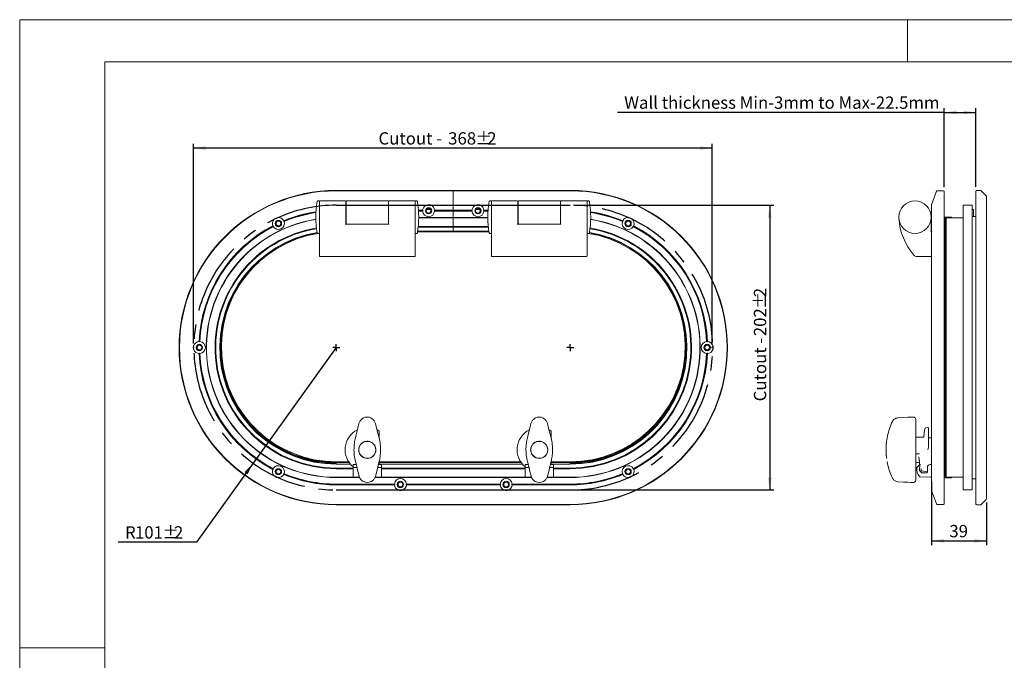
# Model space of a CAD drawing. Units: millimetres. Extents: x 0 to 1260, y 0 to 891.
# Drawn here: x 0 to 699, y 437 to 891 of the extents above; entities that cross this region are included whole.
import ezdxf

# ---------------------------------------------------------------- set-up
doc = ezdxf.new("R2010")
doc.units = ezdxf.units.MM
doc.header["$LTSCALE"] = 2
doc.header["$PDSIZE"] = -1
doc.linetypes.add('CENTERX2', pattern=[20.32, 12.7, -2.54, 2.54, -2.54])
doc.layers.add('NONE', color=7, linetype='Continuous')
doc.layers.add('SLD-0', color=7, linetype='Continuous')
doc.styles.add('SLDTEXTSTYLE2', font='TXT', dxfattribs={"width": 0.75})
doc.dimstyles.new('SLDDIMSTYLE0', dxfattribs={"dimtxt": 8.73125, "dimasz": 8.73125, "dimexe": 0, "dimexo": 0.0625, "dimgap": 2.182812, "dimtad": 1, "dimtoh": 1, "dimrnd": 1e-09, "dimzin": 12, "dimdsep": 46, "dimtxsty": 'SLDTEXTSTYLE2', "dimsah": 1, "dimcen": 0.09, "dimadec": 0, "dimazin": 0, "dimtfac": 1, "dimtofl": 0, "dimtmove": 0, "dimatfit": 3, "dimfxl": 0, "dimtolj": 1, "dimtzin": 12, "dimarcsym": 0})
doc.dimstyles.new('SLDDIMSTYLE1', dxfattribs={"dimtxt": 8.73125, "dimasz": 8.73125, "dimexe": 0, "dimexo": 0.0625, "dimgap": 2.182812, "dimtad": 0, "dimtih": 1, "dimtoh": 1, "dimrnd": 1e-09, "dimzin": 12, "dimdsep": 46, "dimtxsty": 'SLDTEXTSTYLE2', "dimsah": 1, "dimcen": 0.09, "dimadec": 0, "dimazin": 0, "dimtfac": 1, "dimtofl": 0, "dimtmove": 0, "dimatfit": 3, "dimfxl": 0, "dimtolj": 1, "dimtzin": 12, "dimarcsym": 0})

# ---------------------------------------------------------------- blocks, each defined once
blk = doc.blocks.new('*D4')
at = {"layer": 'NONE', "ltscale": 2}
for p, q in [((393.86, 759.41), (535.36, 759.41)), ((532.36, 759.41), (532.36, 557.41)), ((393.86, 557.41), (535.36, 557.41))]:
    blk.add_line(p, q, dxfattribs=at)
for points in [[(532.36, 759.41), (531.02, 750.68), (533.71, 750.68)], [(532.36, 557.41), (533.71, 566.14), (531.02, 566.14)]]:
    blk.add_solid(points, dxfattribs=at)
at = {"layer": 'NONE', "ltscale": 2, "attachment_point": 1, "rotation": 90, "style": 'SLDTEXTSTYLE2'}
for s, insert, char_height in [('2', (521.11, 694.18), 8.73), ('%%p', (521.11, 685.85), 8.731), ('202', (521.11, 666.51), 8.731), ('Cutout -', (521.11, 620.3), 8.731)]:
    blk.add_mtext(s, dxfattribs=dict(at, insert=insert, char_height=char_height))
blk = doc.blocks.new('*D5')
at = {"layer": 'NONE', "ltscale": 2}
for p, q in [((123.55, 661.41), (123.55, 802.91)), ((491.55, 799.91), (123.55, 799.91)), ((491.55, 661.41), (491.55, 802.91))]:
    blk.add_line(p, q, dxfattribs=at)
for points in [[(123.55, 799.91), (132.28, 798.57), (132.28, 801.26)], [(491.55, 799.91), (482.82, 801.26), (482.82, 798.57)]]:
    blk.add_solid(points, dxfattribs=at)
at = {"layer": 'NONE', "ltscale": 2, "attachment_point": 1, "style": 'SLDTEXTSTYLE2'}
for s, insert, char_height in [('Cutout - ', (254.81, 811.17), 8.731), ('368', (304.23, 811.17), 8.731), ('%%p', (323.57, 811.17), 8.731), ('2', (331.9, 811.17), 8.73)]:
    blk.add_mtext(s, dxfattribs=dict(at, insert=insert, char_height=char_height))
blk = doc.blocks.new('*D6')
at = {"layer": 'NONE', "ltscale": 2}
for p, q in [((224.86, 658.41), (165.92, 576.39)), ((165.92, 576.39), (125.7, 520.43)), ((125.7, 520.43), (70.25, 520.43))]:
    blk.add_line(p, q, dxfattribs=at)
blk.add_solid([(165.92, 576.39), (159.73, 570.09), (161.92, 568.52)], dxfattribs=at)
at = {"layer": 'NONE', "ltscale": 2, "attachment_point": 1, "style": 'SLDTEXTSTYLE2'}
for s, insert, char_height in [('R', (75.01, 531.68), 8.73), ('101', (82.07, 531.68), 8.731), ('%%p', (101.41, 531.68), 8.731), ('2', (109.73, 531.68), 8.73)]:
    blk.add_mtext(s, dxfattribs=dict(at, insert=insert, char_height=char_height))
blk = doc.blocks.new('SW_CENTERMARKSYMBOL_0')
at = {"layer": 'NONE', "color": 0, "ltscale": 2}
for p, q in [((0, 0), (-2.5, 0)), ((0, 0), (0, 2.5)), ((0, 0), (0, -2.5)), ((0, 0), (2.5, 0)), ((166, 0), (166, 2.5)), ((166, 0), (163.5, 0)), ((166, 0), (166, -2.5)), ((166, 0), (168.5, 0))]:
    blk.add_line(p, q, dxfattribs=at)
blk = doc.blocks.new('*D8')
at = {"layer": 'NONE', "ltscale": 2}
for p, q in [((656.15, 825.28), (424.37, 825.28)), ((656.15, 772.11), (656.15, 828.28)), ((656.15, 825.28), (678.65, 825.28)), ((678.65, 772.41), (678.65, 828.28))]:
    blk.add_line(p, q, dxfattribs=at)
for points in [[(656.15, 825.28), (664.88, 823.94), (664.88, 826.62)], [(678.65, 825.28), (669.92, 826.62), (669.92, 823.94)]]:
    blk.add_solid(points, dxfattribs=at)
at = {"layer": 'NONE', "ltscale": 2, "insert": (429.13, 836.54), "char_height": 8.7312, "attachment_point": 1, "style": 'SLDTEXTSTYLE2'}
blk.add_mtext('Wall thickness Min-3mm to Max-22.5mm', dxfattribs=at)
blk = doc.blocks.new('*D9')
at = {"layer": 'NONE', "ltscale": 2}
for p, q in [((647.15, 563.41), (647.15, 518.33)), ((686.15, 548.41), (686.15, 518.33)), ((647.15, 521.33), (686.15, 521.33))]:
    blk.add_line(p, q, dxfattribs=at)
for points in [[(647.15, 521.33), (655.88, 519.99), (655.88, 522.67)], [(686.15, 521.33), (677.42, 522.67), (677.42, 519.99)]]:
    blk.add_solid(points, dxfattribs=at)
at = {"layer": 'NONE', "ltscale": 2, "insert": (659.77, 532.58), "char_height": 8.731, "attachment_point": 1, "style": 'SLDTEXTSTYLE2'}
blk.add_mtext('39', dxfattribs=at)

msp = doc.modelspace()

# ---------------------------------------------------------------- linework, layer by layer
at = {"color": 7, "linetype": 'Continuous', "lineweight": 0, "ltscale": 2}
for p, q in [((307.852, 769.912), (224.862, 769.912)), ((224.862, 769.612), (307.852, 769.612)), ((307.852, 769.612), (307.852, 769.912)), ((307.852, 769.283), (307.852, 769.612)), ((307.852, 759.695), (307.852, 769.283)), ((390.862, 769.912), (307.872, 769.912)), ((307.872, 769.912), (307.872, 769.612)), ((307.872, 769.612), (390.862, 769.612)), ((307.872, 769.612), (307.872, 769.283)), ((307.872, 769.283), (307.872, 759.695)), ((647.18, 759.695), (650.669, 769.283)), ((651.139, 769.612), (655.65, 769.612)), ((656.15, 769.112), (656.15, 547.712)), ((678.65, 769.412), (678.65, 547.412)), ((679.15, 769.912), (681.65, 769.912)), ((682.357, 769.619), (685.857, 766.119)), ((212.862, 762.412), (211.784, 762.412)), ((212.862, 755.317), (212.862, 762.412)), ((231.262, 762.412), (213.362, 762.412)), ((231.762, 761.912), (231.762, 750.173)), ((261.862, 762.412), (231.862, 762.412)), ((231.862, 745.912), (231.862, 762.412)), ((261.862, 745.912), (261.862, 762.412)), ((261.962, 750.173), (261.962, 761.912)), ((280.362, 762.412), (262.462, 762.412)), ((281.941, 762.412), (280.862, 762.412)), ((280.862, 762.412), (280.862, 746.331)), ((334.862, 762.412), (333.784, 762.412)), ((334.862, 755.317), (334.862, 762.412)), ((353.262, 762.412), (335.362, 762.412)), ((353.762, 761.912), (353.762, 750.173)), ((383.862, 762.412), (353.862, 762.412)), ((353.862, 745.912), (353.862, 762.412)), ((383.862, 745.912), (383.862, 762.412)), ((383.962, 750.173), (383.962, 761.912)), ((402.362, 762.412), (384.462, 762.412)), ((403.941, 762.412), (402.862, 762.412)), ((402.862, 762.412), (402.862, 746.331)), ((686.15, 551.412), (686.15, 765.412)), ((212.862, 746.331), (212.862, 755.317)), ((231.762, 755.812), (231.862, 755.812)), ((231.762, 755.512), (231.862, 755.512)), ((231.762, 755.212), (231.862, 755.212)), ((231.762, 754.912), (231.862, 754.912)), ((261.862, 755.812), (261.962, 755.812)), ((261.862, 755.512), (261.962, 755.512)), ((261.862, 755.212), (261.962, 755.212)), ((261.862, 754.912), (261.962, 754.912)), ((283.182, 755.812), (286.123, 755.812)), ((283.203, 755.512), (286.312, 755.512)), ((283.223, 755.212), (286.123, 755.212)), ((288.96, 759.524), (289.805, 759.695)), ((288.979, 756.412), (291.745, 756.412)), ((294.412, 755.512), (307.852, 755.512)), ((294.602, 755.812), (307.852, 755.812)), ((294.602, 755.212), (307.852, 755.212)), ((307.852, 759.524), (307.852, 759.695)), ((307.852, 759.524), (307.852, 755.812)), ((307.852, 756.412), (307.872, 756.412)), ((307.852, 755.512), (307.852, 755.812)), ((307.852, 755.212), (307.852, 755.512)), ((307.852, 755.212), (307.852, 750.612)), ((307.872, 759.695), (307.872, 759.524)), ((307.872, 755.812), (307.872, 759.524)), ((307.872, 755.812), (321.123, 755.812)), ((307.872, 755.812), (307.872, 755.512)), ((307.872, 755.512), (321.312, 755.512)), ((307.872, 755.512), (307.872, 755.212)), ((307.872, 750.612), (307.872, 755.212)), ((307.872, 755.212), (321.123, 755.212)), ((323.96, 759.524), (324.805, 759.695)), ((323.979, 756.412), (326.745, 756.412)), ((329.412, 755.512), (332.521, 755.512)), ((329.602, 755.812), (332.543, 755.812)), ((329.602, 755.212), (332.501, 755.212)), ((334.862, 746.331), (334.862, 755.317)), ((353.762, 755.812), (353.862, 755.812)), ((353.762, 755.512), (353.862, 755.512)), ((353.762, 755.212), (353.862, 755.212)), ((353.762, 754.912), (353.862, 754.912)), ((383.862, 755.812), (383.962, 755.812)), ((383.862, 755.512), (383.962, 755.512)), ((383.862, 755.212), (383.962, 755.212)), ((383.862, 754.912), (383.962, 754.912)), ((647.15, 759.524), (647.15, 750.646)), ((669.65, 759.412), (669.65, 557.412)), ((669.65, 759.412), (675.9, 759.412)), ((675.9, 759.412), (675.9, 557.412)), ((676.9, 756.412), (675.9, 756.412)), ((676.9, 756.412), (676.9, 751.412)), ((181.543, 749.963), (182.575, 750.445)), ((182.575, 750.445), (183.432, 750.646)), ((187.586, 748.396), (187.531, 748.049)), ((187.531, 748.049), (187.827, 747.847)), ((231.762, 750.173), (231.762, 745.912)), ((261.962, 745.912), (261.962, 750.173)), ((307.852, 750.412), (283.36, 750.412)), ((283.362, 750.612), (307.852, 750.612)), ((307.872, 751.412), (307.852, 751.412)), ((307.852, 750.412), (307.852, 750.612)), ((307.852, 750.412), (307.852, 744.412)), ((307.865, 748.412), (307.852, 748.415)), ((307.852, 748.412), (307.872, 748.412)), ((307.852, 747.412), (307.872, 747.412)), ((307.872, 750.612), (332.363, 750.612)), ((307.872, 750.612), (307.872, 750.412)), ((307.872, 744.412), (307.872, 750.412)), ((332.364, 750.412), (307.872, 750.412)), ((353.762, 750.173), (353.762, 745.912)), ((383.962, 745.912), (383.962, 750.173)), ((427.897, 747.847), (428.193, 748.049)), ((428.193, 748.049), (428.139, 748.396)), ((432.292, 750.646), (433.149, 750.445)), ((433.149, 750.445), (434.182, 749.963)), ((434.182, 749.963), (434.887, 749.436)), ((646.9, 750.912), (646.9, 740.912)), ((647.15, 750.646), (647.18, 750.445)), ((647.18, 749.963), (647.15, 749.436)), ((647.15, 749.436), (647.15, 659.843)), ((647.18, 750.445), (647.18, 749.963)), ((656.15, 750.912), (661.25, 750.912)), ((656.15, 750.412), (656.55, 750.412)), ((656.55, 750.412), (657.55, 750.412)), ((656.55, 750.412), (656.55, 566.412)), ((656.55, 750.412), (657.05, 749.912)), ((657.05, 749.912), (657.55, 750.412)), ((657.05, 749.912), (657.05, 566.912)), ((657.55, 750.412), (657.55, 566.412)), ((657.55, 750.412), (669.65, 750.412)), ((661.25, 750.412), (661.25, 750.912)), ((675.9, 751.412), (678.65, 751.412)), ((180.192, 744.627), (179.891, 744.808)), ((180.157, 744.27), (180.192, 744.627)), ((212.862, 724.29), (212.862, 746.331)), ((262.462, 745.912), (231.262, 745.912)), ((231.762, 746.912), (231.862, 746.912)), ((261.862, 746.912), (261.962, 746.912)), ((280.862, 746.331), (280.862, 724.29)), ((333.195, 740.412), (282.53, 740.412)), ((282.607, 740.912), (333.117, 740.912)), ((333.087, 741.112), (282.638, 741.112)), ((307.852, 743.912), (282.993, 743.912)), ((307.852, 744.412), (283.044, 744.412)), ((307.852, 743.912), (307.852, 744.412)), ((307.852, 741.112), (307.852, 743.912)), ((307.872, 741.462), (307.852, 741.462)), ((332.68, 744.412), (307.872, 744.412)), ((307.872, 744.412), (307.872, 743.912)), ((332.731, 743.912), (307.872, 743.912)), ((307.872, 743.912), (307.872, 741.112)), ((334.862, 724.29), (334.862, 746.331)), ((384.462, 745.912), (353.262, 745.912)), ((353.762, 746.912), (353.862, 746.912)), ((383.862, 746.912), (383.962, 746.912)), ((402.862, 746.331), (402.862, 724.29)), ((435.833, 744.808), (435.533, 744.627)), ((435.533, 744.627), (435.568, 744.27)), ((646.4, 740.912), (647.15, 740.912)), ((646.9, 743.412), (647.15, 743.412)), ((647.15, 741.412), (646.9, 741.412)), ((211.784, 739.412), (212.862, 739.412)), ((280.862, 739.412), (281.941, 739.412)), ((333.784, 739.412), (334.862, 739.412)), ((402.862, 739.412), (403.941, 739.412)), ((212.862, 723.412), (212.862, 724.29)), ((213.362, 722.912), (280.362, 722.912)), ((280.862, 724.29), (280.862, 723.412)), ((334.862, 723.412), (334.862, 724.29)), ((335.362, 722.912), (402.362, 722.912)), ((402.862, 724.29), (402.862, 723.412)), ((647.15, 722.912), (636.863, 722.912)), ((123.581, 657.842), (123.581, 658.981)), ((127.555, 662.657), (127.847, 662.461)), ((127.847, 662.461), (128.155, 662.644)), ((487.57, 662.644), (487.878, 662.461)), ((487.878, 662.461), (488.17, 662.657)), ((492.143, 658.981), (492.143, 657.842)), ((647.15, 656.981), (647.15, 567.388)), ((647.18, 658.981), (647.18, 657.842)), ((127.847, 654.363), (127.555, 654.167)), ((128.155, 654.18), (127.847, 654.363)), ((487.878, 654.363), (487.57, 654.18)), ((488.17, 654.167), (487.878, 654.363)), ((634.521, 609.112), (633.259, 609.112)), ((240.967, 604.523), (241.55, 606.008)), ((252.085, 606.031), (252.675, 604.549)), ((362.967, 604.523), (363.55, 606.008)), ((374.085, 606.031), (374.675, 604.549)), ((618.803, 604.71), (619.386, 605.974)), ((636, 607.309), (636, 604.427)), ((636, 604.427), (636, 594.207)), ((644.413, 601.669), (642.934, 601.408)), ((645, 601.176), (645, 598.93)), ((255.094, 599.356), (253.799, 600.068)), ((255.094, 599.356), (255.091, 599.35)), ((255.333, 598.931), (255.334, 598.737)), ((377.094, 599.356), (375.799, 600.068)), ((377.094, 599.356), (377.091, 599.35)), ((377.333, 598.931), (377.334, 598.737)), ((641.54, 594.912), (636, 594.912)), ((636, 594.207), (636, 577.652)), ((641.769, 594.873), (641.934, 595.281)), ((645, 598.93), (645, 588.802)), ((647.15, 594.412), (645, 594.412)), ((614.83, 585.931), (614.83, 585.925)), ((614.83, 585.898), (614.83, 585.893)), ((638.081, 582.973), (636, 582.973)), ((224.862, 577.412), (233.586, 577.412)), ((224.862, 576.912), (224.862, 576.518)), ((233.919, 576.912), (224.862, 576.912)), ((224.862, 576.085), (224.862, 575.712)), ((224.862, 575.712), (234.842, 575.712)), ((236.862, 572.912), (224.862, 572.912)), ((239.007, 575.412), (236.862, 575.412)), ((236.862, 575.412), (236.862, 573.412)), ((239.509, 573.412), (236.862, 573.412)), ((236.862, 573.412), (236.862, 566.861)), ((256.862, 573.412), (254.262, 573.412)), ((256.75, 575.412), (255.095, 575.412)), ((255.381, 577.412), (355.586, 577.412)), ((355.919, 576.912), (255.382, 576.912)), ((255.385, 575.712), (356.842, 575.712)), ((256.862, 575.369), (256.75, 575.412)), ((256.862, 575.412), (256.75, 575.412)), ((256.862, 575.369), (256.862, 573.412)), ((256.862, 573.412), (256.862, 566.861)), ((358.862, 572.912), (256.862, 572.912)), ((361.007, 575.412), (358.862, 575.412)), ((358.862, 575.412), (358.862, 573.412)), ((361.509, 573.412), (358.862, 573.412)), ((358.862, 573.412), (358.862, 566.861)), ((378.862, 573.412), (376.262, 573.412)), ((378.75, 575.412), (377.095, 575.412)), ((377.381, 577.412), (390.862, 577.412)), ((390.862, 576.912), (377.382, 576.912)), ((377.385, 575.712), (390.862, 575.712)), ((378.862, 575.369), (378.75, 575.412)), ((378.862, 575.412), (378.75, 575.412)), ((378.862, 575.369), (378.862, 573.412)), ((378.862, 573.412), (378.862, 566.861)), ((390.862, 572.912), (378.862, 572.912)), ((390.862, 576.912), (390.862, 576.518)), ((390.862, 576.085), (390.862, 575.712)), ((636, 577.652), (636, 567.421)), ((636, 576.912), (638.541, 576.912)), ((638.759, 575.369), (636.801, 573.412)), ((638.236, 579.663), (638.514, 577.45)), ((638.617, 571.305), (638.759, 575.369)), ((638.759, 575.369), (638.801, 575.412)), ((638.801, 575.412), (639.298, 575.412)), ((644.15, 573.412), (644.15, 570.019)), ((647.15, 575.412), (646.15, 575.412)), ((179.891, 572.015), (180.192, 572.197)), ((180.192, 572.197), (180.157, 572.554)), ((182.575, 566.379), (181.543, 566.861)), ((187.827, 568.977), (187.531, 568.775)), ((187.531, 568.775), (187.586, 568.427)), ((236.862, 572.412), (224.862, 572.412)), ((241.393, 566.412), (224.862, 566.412)), ((224.862, 566.212), (241.473, 566.212)), ((236.862, 566.861), (236.862, 566.698)), ((236.862, 566.698), (236.862, 566.429)), ((241.386, 566.429), (236.862, 566.429)), ((241.64, 565.793), (241.05, 567.275)), ((252.757, 567.301), (252.174, 565.816)), ((252.33, 566.212), (363.473, 566.212)), ((363.393, 566.412), (252.408, 566.412)), ((256.862, 566.429), (252.415, 566.429)), ((358.862, 572.412), (256.862, 572.412)), ((256.862, 566.861), (256.862, 566.698)), ((256.862, 566.698), (256.862, 566.429)), ((358.862, 566.861), (358.862, 566.698)), ((358.862, 566.698), (358.862, 566.429)), ((363.386, 566.429), (358.862, 566.429)), ((363.64, 565.793), (363.05, 567.275)), ((374.757, 567.301), (374.174, 565.816)), ((374.33, 566.212), (390.862, 566.212)), ((390.862, 566.412), (374.408, 566.412)), ((378.862, 566.429), (374.415, 566.429)), ((390.862, 572.412), (378.862, 572.412)), ((378.862, 566.861), (378.862, 566.698)), ((378.862, 566.698), (378.862, 566.429)), ((428.193, 568.775), (427.897, 568.977)), ((428.139, 568.427), (428.193, 568.775)), ((434.182, 566.861), (433.149, 566.379)), ((435.568, 572.554), (435.533, 572.197)), ((435.533, 572.197), (435.833, 572.015)), ((618.803, 567.114), (619.386, 565.85)), ((636, 567.421), (636, 564.531)), ((640.152, 569.658), (638.617, 571.305)), ((638.958, 566.698), (646.65, 566.429)), ((639.758, 572.718), (639.67, 570.175)), ((639.7, 571.055), (639.876, 570.976)), ((639.887, 570.953), (644.15, 570.201)), ((643.65, 569.536), (640.152, 569.658)), ((644.15, 570.019), (643.65, 569.536)), ((646.65, 566.429), (647.15, 566.912)), ((647.15, 566.178), (647.15, 557.3)), ((647.18, 566.861), (647.18, 566.379)), ((656.15, 566.412), (656.55, 566.412)), ((658.722, 565.912), (656.15, 565.912)), ((656.55, 566.412), (657.05, 566.912)), ((657.55, 566.412), (656.55, 566.412)), ((657.05, 566.912), (657.55, 566.412)), ((657.55, 566.412), (669.65, 566.412)), ((661.25, 565.912), (658.722, 565.912)), ((661.25, 565.912), (661.25, 566.412)), ((224.862, 561.612), (266.123, 561.612)), ((224.862, 561.312), (266.312, 561.312)), ((224.862, 561.012), (266.123, 561.012)), ((274.412, 561.312), (341.312, 561.312)), ((274.602, 561.612), (341.123, 561.612)), ((274.602, 561.012), (341.123, 561.012)), ((349.412, 561.312), (390.862, 561.312)), ((349.602, 561.612), (390.862, 561.612)), ((349.602, 561.012), (390.862, 561.012)), ((633.259, 562.712), (634.522, 562.712)), ((636, 564.531), (636, 564.515)), ((675.9, 565.412), (678.65, 565.412)), ((268.96, 557.3), (269.805, 557.129)), ((343.96, 557.3), (344.805, 557.129)), ((647.18, 557.129), (650.669, 547.541)), ((669.65, 557.412), (675.9, 557.412)), ((224.862, 547.212), (390.862, 547.212)), ((390.862, 546.912), (224.862, 546.912)), ((651.139, 547.212), (655.65, 547.212)), ((679.15, 546.912), (681.65, 546.912)), ((682.357, 547.205), (685.857, 550.705))]:
    msp.add_line(p, q, dxfattribs=at)
at = {"color": 7, "linetype": 'Continuous', "lineweight": 0, "ltscale": 2, "flags": 128}
for points in [[(238.447, 594.291), (239.307, 597.781), (240.148, 601.198), (240.967, 604.523)], [(252.675, 604.549), (253.508, 601.228), (254.365, 597.814), (255.24, 594.328)], [(360.447, 594.291), (361.307, 597.781), (362.148, 601.198), (362.967, 604.523)], [(374.675, 604.549), (375.508, 601.228), (376.365, 597.814), (377.24, 594.328)], [(614.84, 585.925), (614.849, 584.581), (614.941, 582.702), (615.073, 581.172), (615.187, 580.166), (615.232, 579.812), (615.189, 580.141), (615.078, 581.11), (614.945, 582.622), (614.85, 584.514), (614.83, 585.898), (614.83, 585.898)], [(241.05, 567.275), (240.216, 570.596), (239.359, 574.01), (238.484, 577.496)], [(255.277, 577.533), (254.418, 574.043), (253.576, 570.626), (252.757, 567.301)], [(363.05, 567.275), (362.216, 570.596), (361.359, 574.01), (360.484, 577.496)], [(377.277, 577.533), (376.418, 574.043), (375.576, 570.626), (374.757, 567.301)]]:
    msp.add_lwpolyline(points, dxfattribs=at)
at = {"color": 7, "linetype": 'Continuous', "lineweight": 0, "ltscale": 4}
for centre, radius in [((635.4, 750.912), 11.5), ((290.362, 755.512), 2.25), ((290.362, 755.512), 1.65), ((325.362, 755.512), 2.25), ((325.362, 755.512), 1.65), ((183.826, 746.414), 2.25), ((183.822, 746.412), 1.65), ((431.898, 746.414), 2.25), ((431.902, 746.412), 1.65), ((127.762, 658.412), 2.25), ((127.762, 658.412), 1.65), ((487.962, 658.412), 2.25), ((487.962, 658.412), 1.65), ((183.826, 570.409), 2.25), ((183.822, 570.412), 1.65), ((431.898, 570.409), 2.25), ((431.902, 570.412), 1.65), ((270.362, 561.312), 2.25), ((270.362, 561.312), 1.65), ((345.362, 561.312), 2.25), ((345.362, 561.312), 1.65)]:
    msp.add_circle(centre, radius, dxfattribs=at)
for centre, radius, start, end in [((224.862, 658.412), 111.5, 90, 270), ((224.862, 658.412), 111.2, 90, 270), ((390.862, 658.412), 111.5, 270, 90), ((390.862, 658.412), 111.2, 270, 90), ((651.139, 769.112), 0.5, 90, 160), ((655.65, 769.112), 0.5, 0, 90), ((679.15, 769.412), 0.5, 90, 180), ((681.65, 768.912), 1, 45, 90), ((276.987, 750.912), 66.625, 170.424239, 189.575761), ((211.784, 761.912), 0.5, 90, 170.424239), ((213.362, 761.912), 0.5, 90, 180), ((231.262, 761.912), 0.5, 0, 90), ((262.462, 761.912), 0.5, 90, 180), ((280.362, 761.912), 0.5, 0, 90), ((281.941, 761.912), 0.5, 9.575761, 90), ((216.737, 750.912), 66.625, 350.424239, 9.575761), ((398.987, 750.912), 66.625, 170.424239, 189.575761), ((333.784, 761.912), 0.5, 90, 170.424239), ((335.362, 761.912), 0.5, 90, 180), ((353.262, 761.912), 0.5, 0, 90), ((384.462, 761.912), 0.5, 90, 180), ((402.362, 761.912), 0.5, 0, 90), ((403.941, 761.912), 0.5, 9.575761, 90), ((338.737, 750.912), 66.625, 350.424239, 9.575761), ((685.15, 765.412), 1, 0, 45), ((224.862, 658.412), 97.1, 98.532442, 112.610044), ((224.862, 658.412), 97.4, 98.495907, 112.502117), ((290.362, 755.512), 4.25, 109.272144, 175.952226), ((290.362, 755.512), 4.25, 184.047774, 355.952226), ((290.362, 755.512), 4.25, 4.047774, 70.727856), ((325.362, 755.512), 4.25, 109.272144, 175.952226), ((325.362, 755.512), 4.25, 184.047774, 355.952226), ((325.362, 755.512), 4.25, 4.047774, 70.727856), ((390.862, 658.412), 97.4, 67.497883, 81.504093), ((390.862, 658.412), 97.1, 67.389956, 81.467558), ((647.65, 759.524), 0.5, 160, 180), ((224.862, 658.412), 92.2, 99.038428, 270), ((224.862, 658.412), 92, 99.055289, 270), ((183.826, 746.414), 4.25, 134.681814, 202.202131), ((183.826, 746.414), 4.25, 210.299612, 19.700388), ((183.826, 746.414), 4.25, 27.797869, 95.318186), ((224.862, 658.412), 96.8, 98.568358, 112.494386), ((390.862, 658.412), 92.2, 270, 80.961572), ((390.862, 658.412), 92, 270, 80.944711), ((390.862, 658.412), 96.8, 67.505614, 81.431642), ((431.898, 746.414), 4.25, 160.299612, 329.700388), ((431.898, 746.414), 4.25, 84.681814, 152.202131), ((431.898, 746.414), 4.25, 337.797869, 45.318186), ((668.824, 753.161), 45, 183.849321, 220.45002), ((224.862, 658.412), 97.4, 117.497883, 177.502117), ((224.862, 658.412), 97.1, 117.389956, 177.610044), ((224.862, 658.412), 96.8, 117.505614, 177.494386), ((224.862, 658.412), 86, 99.408457, 270), ((224.862, 658.412), 85.5, 99.423636, 270), ((390.862, 658.412), 86, 270, 80.591543), ((390.862, 658.412), 85.5, 270, 80.576364), ((390.862, 658.412), 97.1, 2.389956, 62.610044), ((390.862, 658.412), 96.8, 2.505614, 62.494386), ((390.862, 658.412), 97.4, 2.497883, 62.502117), ((224.862, 658.412), 82.697, 99.46392, 270), ((224.862, 658.912), 82, 99.519663, 270), ((224.862, 658.912), 81.5, 98.984706, 270), ((211.784, 739.912), 0.5, 189.575761, 270), ((281.941, 739.912), 0.5, 270, 350.424239), ((333.784, 739.912), 0.5, 189.575761, 270), ((390.862, 658.412), 82.7, 270, 80.536081), ((390.862, 658.412), 82.697, 270, 80.53608), ((390.862, 658.912), 82, 270, 80.480337), ((390.862, 658.912), 81.5, 270, 81.015294), ((403.941, 739.912), 0.5, 270, 350.424239), ((213.362, 723.412), 0.5, 180, 270), ((280.362, 723.412), 0.5, 270, 0), ((335.362, 723.412), 0.5, 180, 270), ((402.362, 723.412), 0.5, 270, 0), ((636.863, 725.912), 3, 220.45002, 270), ((224.862, 658.412), 82.327, 138.575208, 270), ((390.862, 658.412), 82.327, 270, 41.424793), ((127.762, 658.412), 4.25, 92.797869, 160.318186), ((127.762, 658.412), 4.25, 199.681814, 267.202131), ((127.762, 658.412), 4.25, 275.299612, 84.700388), ((487.962, 658.412), 4.25, 95.299612, 264.700388), ((487.962, 658.412), 4.25, 19.681814, 87.202131), ((487.962, 658.412), 4.25, 272.797869, 340.318186), ((224.862, 658.412), 97.4, 182.497883, 242.502117), ((224.862, 658.412), 97.1, 182.389956, 242.610044), ((224.862, 658.412), 96.8, 182.505614, 242.494386), ((390.862, 658.412), 97.1, 297.389956, 357.610044), ((390.862, 658.412), 96.8, 297.505614, 357.494386), ((390.862, 658.412), 97.4, 297.497883, 357.502117), ((224.862, 658.412), 81.894, 192.247115, 270), ((390.862, 658.412), 81.894, 270, 347.752884), ((246.824, 603.08), 6.032, 63.908268, 116.346022), ((368.824, 603.08), 6.032, 63.908268, 116.346022), ((644.5, 601.176), 0.5, 0, 100), ((246.862, 585.912), 15.764, 116.361034, 230.62917), ((254.833, 598.93), 0.5, 0.127145, 58.519996), ((368.862, 585.912), 15.764, 116.361034, 230.62917), ((376.833, 598.93), 0.5, 0.127145, 58.519996), ((183.826, 570.409), 4.25, 340.299612, 149.700388), ((431.898, 570.409), 4.25, 30.299612, 199.700388), ((644.15, 571.912), 7.5, 168.463041, 222.334824), ((646.15, 573.412), 2, 90, 180), ((183.826, 570.409), 4.25, 157.797869, 225.318186), ((183.826, 570.409), 4.25, 264.681814, 332.202131), ((224.862, 658.412), 97.1, 247.389956, 270), ((224.862, 658.412), 97.4, 247.497883, 270), ((224.862, 658.412), 96.8, 247.505614, 270), ((390.862, 658.412), 96.8, 270, 292.494386), ((390.862, 658.412), 97.1, 270, 292.610044), ((390.862, 658.412), 97.4, 270, 292.502117), ((431.898, 570.409), 4.25, 207.797869, 275.318186), ((431.898, 570.409), 4.25, 314.681814, 22.202131), ((638.975, 567.198), 0.5, 222.334824, 268), ((246.9, 568.744), 6.032, 243.908268, 296.346022), ((270.362, 561.312), 4.25, 4.047774, 175.952226), ((270.362, 561.312), 4.25, 184.047774, 250.727856), ((270.362, 561.312), 4.25, 289.272144, 355.952226), ((345.362, 561.312), 4.25, 4.047774, 175.952226), ((345.362, 561.312), 4.25, 184.047774, 250.727856), ((345.362, 561.312), 4.25, 289.272144, 355.952226), ((368.9, 568.744), 6.032, 243.908268, 296.346022), ((647.65, 557.3), 0.5, 180, 200), ((651.139, 547.712), 0.5, 200, 270), ((655.65, 547.712), 0.5, 270, 0), ((679.15, 547.412), 0.5, 180, 270), ((681.65, 547.912), 1, 270, 315), ((685.15, 551.412), 1, 315, 0)]:
    msp.add_arc(centre, radius, start, end, dxfattribs=at)
for centre, major_axis, ratio, start_param, end_param in [((290.362, 760.372), (0, 7.29), 0.745356, 2.246587, 2.300524), ((290.362, 750.652), (0, 7.29), 0.745356, 0.8410687, 0.8950057), ((290.362, 753.103), (0, 6.619), 0.9314106, 6.1926205, 6.3737501), ((290.362, 760.372), (0, 7.29), 0.745356, 3.9826613, 4.0365983), ((290.362, 750.652), (0, 7.29), 0.745356, 5.3881797, 5.4421166), ((325.362, 760.372), (0, 7.29), 0.745356, 2.246587, 2.300524), ((325.362, 750.652), (0, 7.29), 0.745356, 0.8410687, 0.8950057), ((325.362, 753.103), (0, 6.619), 0.9314106, 6.1926205, 6.3737501), ((325.362, 760.372), (0, 7.29), 0.745356, 3.9826613, 4.0365983), ((325.362, 750.652), (0, 7.29), 0.745356, 5.3881797, 5.4421166), ((537.19, 604.079), (96.016, 5.032), 0.000116, 0.0294147, 0.4575997), ((661.23, 585.933), (46.4, 0), 0.9994576, 2.7247269, 2.9609534), ((661.23, 585.891), (46.4, 0), 0.9994576, 3.3222319, 3.5584584), ((270.362, 566.172), (0, 7.29), 0.745356, 2.246587, 2.300524), ((270.362, 556.452), (0, 7.29), 0.745356, 0.8410687, 0.8950057), ((270.362, 566.172), (0, 7.29), 0.745356, 3.9826613, 4.0365983), ((270.362, 556.452), (0, 7.29), 0.745356, 5.3881797, 5.4421166), ((345.362, 566.172), (0, 7.29), 0.745356, 2.246587, 2.300524), ((345.362, 556.452), (0, 7.29), 0.745356, 0.8410687, 0.8950057), ((345.362, 566.172), (0, 7.29), 0.745356, 3.9826613, 4.0365983), ((345.362, 556.452), (0, 7.29), 0.745356, 5.3881797, 5.4421166), ((537.19, 567.745), (96.016, -5.032), 0.000116, 5.8255857, 6.247961), ((270.362, 563.721), (0, 6.619), 0.9314106, 3.0510279, 3.2321574), ((345.362, 563.721), (0, 6.619), 0.9314106, 3.0510279, 3.2321574)]:
    msp.add_ellipse(centre, major_axis=major_axis, ratio=ratio, start_param=start_param, end_param=end_param, dxfattribs=at)
at = {"color": 7, "linetype": 'Continuous', "lineweight": 0, "ltscale": 2}
for points, knots in [([(290.92, 759.695), (291.042, 759.681), (291.328, 759.649), (291.605, 759.57), (291.765, 759.524)], [0, 0, 0, 0, 0.4247665, 1, 1, 1, 1]), ([(325.92, 759.695), (326.042, 759.681), (326.328, 759.649), (326.605, 759.57), (326.765, 759.524)], [0, 0, 0, 0, 0.4247665, 1, 1, 1, 1]), ([(180.838, 749.436), (180.845, 749.444), (181.055, 749.65), (181.304, 749.809), (181.543, 749.963)], [0, 0, 0, 0, 0.0368685, 1, 1, 1, 1]), ([(123.581, 658.981), (123.599, 659.131), (123.633, 659.423), (123.719, 659.705), (123.761, 659.843)], [0, 0, 0, 0, 0.5108794, 1, 1, 1, 1]), ([(123.761, 656.981), (123.699, 657.203), (123.62, 657.487), (123.588, 657.779), (123.581, 657.842)], [0, 0, 0, 0, 0.78324803, 1, 1, 1, 1]), ([(491.964, 659.843), (492.026, 659.621), (492.105, 659.337), (492.137, 659.045), (492.143, 658.981)], [0, 0, 0, 0, 0.78324803, 1, 1, 1, 1]), ([(492.143, 657.842), (492.126, 657.693), (492.091, 657.401), (492.006, 657.119), (491.964, 656.981)], [0, 0, 0, 0, 0.5108794, 1, 1, 1, 1]), ([(647.15, 659.843), (647.157, 659.621), (647.166, 659.337), (647.177, 659.045), (647.18, 658.981)], [0, 0, 0, 0, 0.78324803, 1, 1, 1, 1]), ([(647.18, 657.842), (647.173, 657.693), (647.16, 657.401), (647.153, 657.119), (647.15, 656.981)], [0, 0, 0, 0, 0.5108794, 1, 1, 1, 1]), ([(241.55, 606.008), (241.925, 606.549), (242.601, 607.524), (243.602, 608.198), (244.063, 608.444), (244.13, 608.477), (244.147, 608.485)], [0, 0, 0, 0, 0.433193, 0.7816469, 0.9417046, 1, 1, 1, 1]), ([(249.477, 608.497), (249.529, 608.472), (249.59, 608.442), (249.904, 608.272), (250.587, 607.848), (251.464, 607.034), (251.937, 606.269), (252.085, 606.031)], [0, 0, 0, 0, 0.1320641, 0.1546245, 0.413747, 0.8176278, 1, 1, 1, 1]), ([(363.55, 606.008), (363.925, 606.549), (364.601, 607.524), (365.602, 608.198), (366.063, 608.444), (366.13, 608.477), (366.147, 608.485)], [0, 0, 0, 0, 0.43319254, 0.78164681, 0.94170478, 1, 1, 1, 1]), ([(371.477, 608.497), (371.529, 608.472), (371.59, 608.442), (371.904, 608.272), (372.587, 607.848), (373.464, 607.034), (373.937, 606.269), (374.085, 606.031)], [0, 0, 0, 0, 0.1320643, 0.1546247, 0.4137467, 0.8176279, 1, 1, 1, 1]), ([(619.386, 605.974), (619.526, 606.228), (619.981, 607.05), (621.003, 607.924), (622.241, 608.473), (623.02, 608.563), (623.328, 608.598)], [0, 0, 0, 0, 0.1733702, 0.5628579, 0.8275809, 1, 1, 1, 1]), ([(633.189, 609.109), (633.189, 609.109), (633.187, 609.109), (633.17, 609.108), (633.116, 609.105), (632.966, 609.097), (632.7, 609.083), (632.46, 609.07), (632.33, 609.063)], [0, 0, 0, 0, 0.0129947, 0.0562443, 0.141153, 0.2983964, 0.621086, 1, 1, 1, 1]), ([(633.257, 609.112), (633.252, 609.112), (633.241, 609.112), (633.229, 609.111), (633.22, 609.111), (633.21, 609.111), (633.197, 609.11), (633.174, 609.109), (633.16, 609.108)], [0, 0, 0, 0, 0.0919259, 0.1873982, 0.2565941, 0.3551202, 0.5943641, 1, 1, 1, 1]), ([(634.638, 609.09), (634.633, 609.092), (634.623, 609.095), (634.619, 609.096), (634.61, 609.098), (634.596, 609.101), (634.567, 609.107), (634.541, 609.109), (634.522, 609.11)], [0, 0, 0, 0, 0.2362022, 0.4385755, 0.56145, 0.6437898, 0.7474888, 1, 1, 1, 1]), ([(634.638, 609.09), (634.642, 609.089), (634.684, 609.079), (635.193, 608.905), (635.828, 608.362), (635.951, 607.607), (636, 607.309)], [0, 0, 0, 0, 0.0222824, 0.2486384, 0.7040011, 1, 1, 1, 1]), ([(642.468, 600.907), (642.464, 600.907), (642.404, 600.912), (642.288, 600.529), (642.124, 599.713), (642.02, 598.89), (641.959, 598.278), (641.949, 598.187)], [0, 0, 0, 0, 0.0214614, 0.3274123, 0.6420881, 0.9468195, 1, 1, 1, 1]), ([(642.92, 601.388), (642.806, 601.351), (642.679, 601.31), (642.633, 601.247), (642.629, 601.241)], [0, 0, 0, 0, 0.90044694, 1, 1, 1, 1]), ([(238.484, 577.496), (238.162, 579.026), (237.508, 582.13), (237.365, 586.584), (237.673, 590.68), (238.188, 593.081), (238.447, 594.291)], [0, 0, 0, 0, 0.2777261, 0.5633258, 0.7798189, 1, 1, 1, 1]), ([(255.24, 594.328), (255.562, 592.798), (256.216, 589.694), (256.359, 585.239), (256.051, 581.144), (255.537, 578.743), (255.277, 577.533)], [0, 0, 0, 0, 0.2777261, 0.5633258, 0.7798198, 1, 1, 1, 1]), ([(255.334, 598.737), (255.337, 597.431), (255.34, 595.768), (255.344, 594.105), (255.345, 593.748)], [0, 0, 0, 0, 0.7855004, 1, 1, 1, 1]), ([(360.484, 577.496), (360.162, 579.026), (359.508, 582.13), (359.365, 586.584), (359.673, 590.68), (360.188, 593.081), (360.447, 594.291)], [0, 0, 0, 0, 0.2777261, 0.5633258, 0.7798189, 1, 1, 1, 1]), ([(377.24, 594.328), (377.562, 592.798), (378.216, 589.694), (378.359, 585.239), (378.051, 581.144), (377.537, 578.743), (377.277, 577.533)], [0, 0, 0, 0, 0.27772606, 0.56332577, 0.77981972, 1, 1, 1, 1]), ([(377.334, 598.737), (377.337, 597.431), (377.34, 595.768), (377.344, 594.105), (377.345, 593.748)], [0, 0, 0, 0, 0.78550042, 1, 1, 1, 1]), ([(614.871, 585.929), (614.879, 587.141), (614.896, 589.967), (615.334, 592.702), (615.584, 594.265)], [0, 0, 0, 0, 0.4285152, 1, 1, 1, 1]), ([(641.979, 598.482), (641.861, 597.349), (641.731, 596.101), (641.582, 594.916), (641.568, 594.807)], [0, 0, 0, 0, 0.9080255, 1, 1, 1, 1]), ([(641.771, 594.999), (641.718, 594.949), (641.662, 594.894), (641.577, 594.918), (641.57, 594.92)], [0, 0, 0, 0, 0.9230292, 1, 1, 1, 1]), ([(240.762, 585.898), (240.828, 586.581), (240.958, 587.947), (241.996, 589.768), (243.531, 591.162), (245.459, 591.968), (247.539, 592.091), (249.535, 591.523), (251.234, 590.331), (252.449, 588.639), (253.037, 586.636), (252.928, 584.558), (252.145, 582.638), (250.772, 581.079), (248.953, 580.057), (246.898, 579.696), (244.849, 580.032), (243.024, 581.022), (241.633, 582.56), (240.876, 584.281), (240.795, 585.433), (240.762, 585.898)], [0, 0, 0, 0, 0.0533742, 0.1067377, 0.1603862, 0.2142319, 0.2677641, 0.3209606, 0.3743232, 0.4280928, 0.4818788, 0.5352681, 0.5884661, 0.6419683, 0.6958056, 0.7494849, 0.8027531, 0.8560015, 0.9096485, 0.963494, 1, 1, 1, 1]), ([(246.899, 591.912), (246.23, 591.851), (244.893, 591.729), (243.105, 590.725), (241.725, 589.231), (240.916, 587.341), (240.78, 585.3), (241.317, 583.343), (242.462, 581.669), (244.106, 580.453), (246.068, 579.849), (248.108, 579.928), (249.996, 580.665), (251.545, 581.981), (252.583, 583.749), (252.974, 585.763), (252.682, 587.776), (251.754, 589.579), (250.279, 590.976), (248.569, 591.779), (247.395, 591.872), (246.899, 591.912)], [0, 0, 0, 0, 0.0530525, 0.1060833, 0.1596813, 0.2136952, 0.2670794, 0.3197664, 0.3727769, 0.42662, 0.4805213, 0.5336255, 0.5863229, 0.6396014, 0.6935817, 0.7472899, 0.8001475, 0.8529147, 0.9064772, 0.960495, 1, 1, 1, 1]), ([(362.762, 585.898), (362.828, 586.581), (362.958, 587.947), (363.996, 589.768), (365.531, 591.162), (367.459, 591.968), (369.539, 592.091), (371.535, 591.523), (373.234, 590.331), (374.449, 588.639), (375.037, 586.636), (374.928, 584.558), (374.145, 582.638), (372.772, 581.079), (370.953, 580.057), (368.898, 579.696), (366.849, 580.032), (365.024, 581.022), (363.633, 582.56), (362.876, 584.281), (362.795, 585.433), (362.762, 585.898)], [0, 0, 0, 0, 0.0533742, 0.1067377, 0.1603862, 0.2142319, 0.2677641, 0.3209606, 0.3743231, 0.4280928, 0.4818788, 0.5352681, 0.5884661, 0.6419682, 0.6958055, 0.7494848, 0.8027531, 0.8560016, 0.9096484, 0.9634941, 1, 1, 1, 1]), ([(368.899, 591.912), (368.23, 591.851), (366.893, 591.729), (365.105, 590.725), (363.725, 589.231), (362.916, 587.341), (362.78, 585.3), (363.317, 583.343), (364.462, 581.669), (366.106, 580.453), (368.068, 579.849), (370.108, 579.928), (371.996, 580.665), (373.545, 581.981), (374.583, 583.749), (374.974, 585.763), (374.682, 587.776), (373.754, 589.579), (372.279, 590.976), (370.569, 591.779), (369.395, 591.872), (368.899, 591.912)], [0, 0, 0, 0, 0.0530525, 0.1060832, 0.1596813, 0.2136952, 0.2670795, 0.3197665, 0.3727769, 0.4266201, 0.4805214, 0.5336256, 0.586323, 0.6396015, 0.6935818, 0.7472899, 0.8001476, 0.8529147, 0.9064773, 0.9604951, 1, 1, 1, 1]), ([(614.83, 585.898), (614.838, 586.581), (614.856, 587.946), (614.983, 589.772), (615.121, 591.146), (615.222, 591.935), (615.222, 591.936), (615.222, 591.936)], [0, 0, 0, 0, 0.213185, 0.4263276, 0.6406084, 0.8556767, 1, 1, 1, 1]), ([(645, 588.802), (644.978, 588.483), (644.914, 587.545), (644.655, 586.574), (644.501, 585.937), (644.5, 585.931)], [0, 0, 0, 0, 0.3382334, 0.9937954, 1, 1, 1, 1]), ([(614.871, 585.895), (614.868, 584.681), (614.864, 582.65), (615.161, 580.685), (615.281, 579.893)], [0, 0, 0, 0, 0.5974083, 1, 1, 1, 1]), ([(638.751, 575.392), (638.66, 576.207), (638.457, 578.047), (638.213, 579.881), (638.076, 580.901)], [0, 0, 0, 0, 0.4435512, 1, 1, 1, 1]), ([(638.081, 582.973), (638.125, 582.969), (638.199, 582.963), (638.271, 582.922), (638.3, 582.896), (638.305, 582.89), (638.306, 582.889)], [0, 0, 0, 0, 0.52275466, 0.90393282, 0.98138886, 1, 1, 1, 1]), ([(255.38, 578.07), (255.38, 578.013), (255.382, 577.113), (255.384, 576.209), (255.386, 575.362)], [0, 0, 0, 0, 0.063103, 1, 1, 1, 1]), ([(377.38, 578.07), (377.38, 578.013), (377.382, 577.129), (377.384, 576.242), (377.386, 575.412)], [0, 0, 0, 0, 0.0642896, 1, 1, 1, 1]), ([(181.543, 566.861), (181.307, 567.012), (181.058, 567.172), (180.848, 567.377), (180.838, 567.388)], [0, 0, 0, 0, 0.948826, 1, 1, 1, 1]), ([(183.432, 566.178), (183.204, 566.216), (182.914, 566.264), (182.635, 566.359), (182.575, 566.379)], [0, 0, 0, 0, 0.7832576, 1, 1, 1, 1]), ([(244.247, 563.327), (244.195, 563.352), (244.134, 563.382), (243.821, 563.552), (243.137, 563.976), (242.261, 564.79), (241.787, 565.555), (241.64, 565.793)], [0, 0, 0, 0, 0.1320642, 0.154625, 0.413747, 0.8176279, 1, 1, 1, 1]), ([(252.174, 565.816), (251.8, 565.275), (251.124, 564.3), (250.123, 563.626), (249.661, 563.38), (249.595, 563.347), (249.577, 563.339)], [0, 0, 0, 0, 0.4331931, 0.781647, 0.9417048, 1, 1, 1, 1]), ([(366.247, 563.327), (366.195, 563.352), (366.134, 563.382), (365.821, 563.552), (365.137, 563.976), (364.261, 564.79), (363.787, 565.555), (363.64, 565.793)], [0, 0, 0, 0, 0.132064, 0.1546248, 0.4137473, 0.8176279, 1, 1, 1, 1]), ([(374.174, 565.816), (373.8, 565.275), (373.124, 564.3), (372.123, 563.626), (371.661, 563.38), (371.595, 563.347), (371.577, 563.339)], [0, 0, 0, 0, 0.4331936, 0.7816472, 0.9417047, 1, 1, 1, 1]), ([(433.149, 566.379), (433.106, 566.364), (432.828, 566.269), (432.537, 566.22), (432.292, 566.178)], [0, 0, 0, 0, 0.1566242, 1, 1, 1, 1]), ([(434.887, 567.388), (434.712, 567.237), (434.488, 567.046), (434.236, 566.894), (434.182, 566.861)], [0, 0, 0, 0, 0.7832425, 1, 1, 1, 1]), ([(619.386, 565.85), (619.526, 565.596), (619.981, 564.774), (621.003, 563.9), (622.241, 563.351), (623.02, 563.261), (623.328, 563.226)], [0, 0, 0, 0, 0.173372, 0.5628579, 0.8275813, 1, 1, 1, 1]), ([(647.15, 567.388), (647.157, 567.237), (647.166, 567.046), (647.177, 566.894), (647.18, 566.861)], [0, 0, 0, 0, 0.7832425, 1, 1, 1, 1]), ([(647.18, 566.379), (647.178, 566.364), (647.167, 566.269), (647.157, 566.22), (647.15, 566.178)], [0, 0, 0, 0, 0.1566242, 1, 1, 1, 1]), ([(633.142, 562.716), (633.156, 562.716), (633.191, 562.714), (633.204, 562.713), (633.226, 562.713), (633.241, 562.712), (633.252, 562.712), (633.257, 562.712)], [0, 0, 0, 0, 0.2946482, 0.7476387, 0.8428435, 0.9183567, 1, 1, 1, 1]), ([(634.523, 562.714), (634.535, 562.715), (634.558, 562.716), (634.584, 562.721), (634.601, 562.724), (634.613, 562.727), (634.629, 562.731), (634.633, 562.731), (634.654, 562.739), (634.659, 562.74)], [0, 0, 0, 0, 0.1166784, 0.2127397, 0.2796917, 0.3577554, 0.4961678, 0.8811415, 1, 1, 1, 1]), ([(634.66, 562.74), (634.665, 562.741), (634.777, 562.771), (635.252, 562.974), (635.722, 563.489), (635.97, 563.965), (635.994, 564.411), (636, 564.515)], [0, 0, 0, 0, 0.0191018, 0.4273532, 0.5593252, 0.8974254, 1, 1, 1, 1]), ([(270.92, 557.129), (271.042, 557.143), (271.328, 557.175), (271.605, 557.254), (271.765, 557.3)], [0, 0, 0, 0, 0.4247645, 1, 1, 1, 1]), ([(345.92, 557.129), (346.042, 557.143), (346.328, 557.175), (346.605, 557.254), (346.765, 557.3)], [0, 0, 0, 0, 0.42476277, 1, 1, 1, 1])]:
    msp.add_open_spline(points, degree=3, knots=knots, dxfattribs=at)
at = {"layer": 'NONE', "ltscale": 2}
for p, q in [((224.862, 759.412), (390.862, 759.412)), ((224.862, 557.412), (390.862, 557.412))]:
    msp.add_line(p, q, dxfattribs=at)
at = {"layer": 'NONE', "linetype": 'CENTERX2', "ltscale": 2}
for centre, start, end in [((224.862, 658.412), 90, 270), ((390.862, 658.412), 270, 90)]:
    msp.add_arc(centre, 101, start, end, dxfattribs=at)
at = {"layer": 'NONE', "ltscale": 2}
for p in [(123.551, 658.412), (491.551, 658.412)]:
    msp.add_point(p, dxfattribs=at)
at = {"layer": 'SLD-0', "lineweight": 0, "ltscale": 2}
for p, q in [((0.3, 891), (1259.7, 891)), ((0.3, 0), (0.3, 891)), ((630, 891), (630, 861)), ((0.3, 445.5), (60.6, 445.5))]:
    msp.add_line(p, q, dxfattribs=at)
at = {"layer": 'SLD-0', "lineweight": 15, "ltscale": 2}
for p, q in [((60.6, 861), (1230.6, 861)), ((60.6, 30), (60.6, 861))]:
    msp.add_line(p, q, dxfattribs=at)

# ---------------------------------------------------------------- block references
at = {"layer": 'NONE', "ltscale": 2}
msp.add_blockref('SW_CENTERMARKSYMBOL_0', (224.862, 658.412), dxfattribs=at)

# ---------------------------------------------------------------- dimensions: what is measured, and where the dimension line sits
for base, p1, p2, text, picture, middle in [((678.65, 825.281), (656.15, 769.112), (678.65, 769.412), 'Wall thickness Min-3mm to Max-22.5mm', '*D8', (540.853, 825.281)), ((123.551, 799.912), (491.551, 658.412), (123.551, 658.412), 'Cutout - <>%%p2', '*D5', (296.575, 799.912))]:
    dim = msp.add_linear_dim(base=base, p1=p1, p2=p2, text=text, dimstyle='SLDDIMSTYLE0', dxfattribs=at)
    dim.commit()
    dim.dimension.update_dxf_attribs({"geometry": picture, "text_midpoint": middle, "dimtype": 160})
dim = msp.add_linear_dim(base=(532.362, 557.412), p1=(390.862, 759.412), p2=(390.862, 557.412), angle=90, text='Cutout -<>%%p2', dimstyle='SLDDIMSTYLE0', dxfattribs=at)
dim.commit()
dim.dimension.update_dxf_attribs({"geometry": '*D4', "text_midpoint": (532.362, 660.458), "dimtype": 160})
dim = msp.add_radius_dim(center=(224.862, 658.412), mpoint=(165.921, 576.394), text='<>%%p2', dimstyle='SLDDIMSTYLE1', dxfattribs=at)
dim.commit()
dim.dimension.update_dxf_attribs({"geometry": '*D6', "text_midpoint": (95.594, 527.36), "dimtype": 164})
dim = msp.add_linear_dim(base=(686.15, 521.329), p1=(647.15, 566.412), p2=(686.15, 551.412), dimstyle='SLDDIMSTYLE0', dxfattribs=at)
dim.commit()
dim.dimension.update_dxf_attribs({"geometry": '*D9', "text_midpoint": (666.215, 521.329), "dimtype": 160})

doc.saveas('drawing.dxf')
